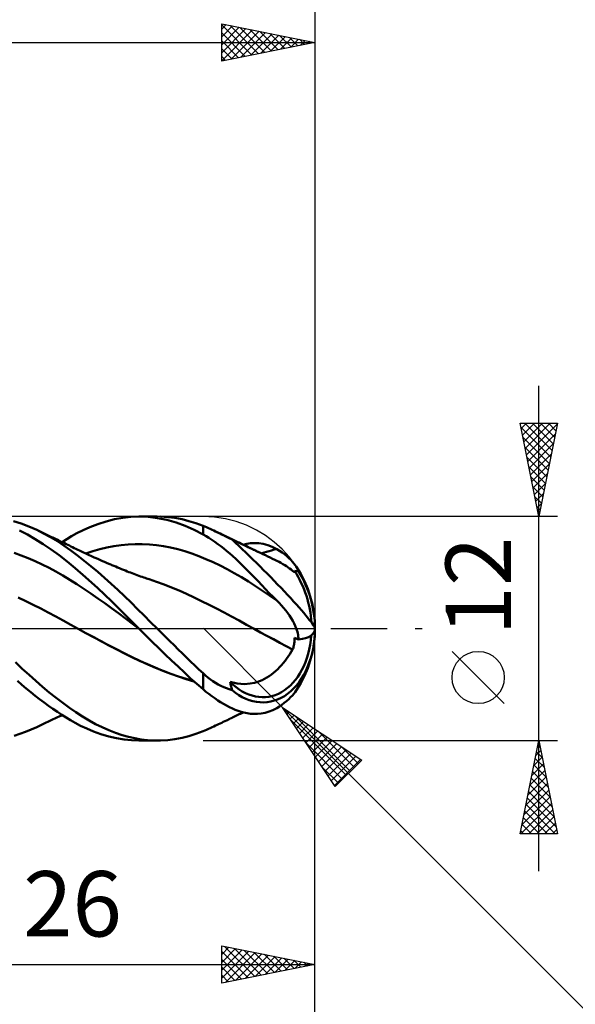
# Model space of a CAD drawing. Units: millimetres. Extents: x -85 to 88, y -64 to 64.
# Drawn here: x 22 to 52, y -20 to 33 of the extents above; entities that cross this region are included whole.
import ezdxf
from ezdxf.enums import TextEntityAlignment as Align

# ---------------------------------------------------------------- set-up
doc = ezdxf.new("R2010")
doc.units = ezdxf.units.MM
doc.header["$LTSCALE"] = 7.55
doc.linetypes.add('LONGDASH_DASH', pattern=[0.85, 0.4, -0.2, 0.05, -0.2])
for name, color, linetype in [('1', 4, 'CONTINUOUS'), ('2', 7, 'CONTINUOUS'), ('4', 2, 'LONGDASH_DASH'), ('CUT', 1, 'CONTINUOUS'), ('SK2', 7, 'CONTINUOUS'), ('SK4', 2, 'LONGDASH_DASH')]:
    doc.layers.add(name, color=color, linetype=linetype)
doc.styles.get("Standard").update_dxf_attribs({"font": 'Monospac821 BT'})

msp = doc.modelspace()

# ---------------------------------------------------------------- linework, layer by layer
at = {"layer": '1', "color": 4, "linetype": 'CONTINUOUS', "lineweight": 50}
for p, q in [((26.8, 5.741), (27.248, 5.854)), ((27.248, 5.854), (27.694, 5.936)), ((27.694, 5.936), (28.135, 5.984)), ((28.135, 5.984), (28.575, 6)), ((28.559, 6), (29.541, 6)), ((29.067, 5.979), (28.575, 6)), ((29.562, 5.917), (29.067, 5.979)), ((30.058, 5.817), (29.562, 5.917)), ((30.107, 5.974), (29.72, 5.997)), ((30.553, 5.677), (30.058, 5.817)), ((30.492, 5.926), (30.107, 5.974)), ((30.874, 5.854), (30.492, 5.926)), ((31.247, 5.759), (30.874, 5.854)), ((22.25, 5.622), (21.838, 5.755)), ((22.666, 5.463), (22.25, 5.622)), ((23.083, 5.279), (22.666, 5.463)), ((23.453, 5.096), (23.083, 5.279)), ((23.191, 5.229), (23.083, 5.279)), ((25.566, 5.269), (25.939, 5.437)), ((25.939, 5.437), (26.354, 5.598)), ((26.354, 5.598), (26.8, 5.741)), ((31.042, 5.498), (30.553, 5.677)), ((31.519, 5.286), (31.042, 5.498)), ((31.622, 5.641), (31.247, 5.759)), ((32, 5.04), (31.519, 5.286)), ((32, 5.5), (31.622, 5.641)), ((32.094, 5.462), (32, 5.5)), ((32, 5.04), (32, 5.5)), ((32.189, 5.422), (32.094, 5.462)), ((32.286, 5.38), (32.189, 5.422)), ((32.385, 5.336), (32.286, 5.38)), ((32.485, 5.29), (32.385, 5.336)), ((32.586, 5.243), (32.485, 5.29)), ((22.582, 5.036), (22.158, 5.255)), ((23.009, 4.793), (22.582, 5.036)), ((23.437, 4.527), (23.009, 4.793)), ((23.298, 5.178), (23.191, 5.229)), ((23.405, 5.127), (23.298, 5.178)), ((23.513, 5.077), (23.405, 5.127)), ((23.822, 4.894), (23.453, 5.096)), ((23.586, 5.042), (23.513, 5.077)), ((23.659, 5.007), (23.586, 5.042)), ((23.732, 4.972), (23.659, 5.007)), ((23.805, 4.938), (23.732, 4.972)), ((23.879, 4.903), (23.805, 4.938)), ((24.191, 4.674), (23.822, 4.894)), ((23.952, 4.868), (23.879, 4.903)), ((24.025, 4.833), (23.952, 4.868)), ((24.098, 4.798), (24.025, 4.833)), ((24.173, 4.762), (24.098, 4.798)), ((24.248, 4.726), (24.173, 4.762)), ((24.442, 4.632), (24.697, 4.792)), ((24.697, 4.792), (24.953, 4.944)), ((24.953, 4.944), (25.237, 5.102)), ((25.237, 5.102), (25.566, 5.269)), ((32.159, 4.95), (32, 5.04)), ((32.319, 4.854), (32.159, 4.95)), ((32.479, 4.751), (32.319, 4.854)), ((32.639, 4.642), (32.479, 4.751)), ((32.742, 5.169), (32.586, 5.243)), ((32.67, 5.204), (32.586, 5.243)), ((32.753, 5.164), (32.67, 5.204)), ((32.901, 5.092), (32.742, 5.169)), ((32.837, 5.125), (32.753, 5.164)), ((32.92, 5.085), (32.837, 5.125)), ((33.062, 5.012), (32.901, 5.092)), ((33.004, 5.046), (32.92, 5.085)), ((33.087, 5.006), (33.004, 5.046)), ((33.227, 4.93), (33.062, 5.012)), ((33.171, 4.966), (33.087, 5.006)), ((33.254, 4.927), (33.171, 4.966)), ((33.394, 4.847), (33.227, 4.93)), ((33.306, 4.902), (33.254, 4.927)), ((33.357, 4.878), (33.306, 4.902)), ((33.408, 4.853), (33.357, 4.878)), ((33.564, 4.761), (33.394, 4.847)), ((33.459, 4.828), (33.408, 4.853)), ((33.473, 4.822), (33.459, 4.828)), ((33.481, 4.818), (33.461, 4.828)), ((33.488, 4.813), (33.473, 4.822)), ((33.501, 4.808), (33.481, 4.818)), ((33.504, 4.803), (33.488, 4.813)), ((33.522, 4.799), (33.501, 4.808)), ((33.523, 4.79), (33.504, 4.803)), ((33.542, 4.789), (33.522, 4.799)), ((33.542, 4.777), (33.523, 4.79)), ((33.563, 4.779), (33.542, 4.789)), ((33.564, 4.761), (33.542, 4.777)), ((33.583, 4.769), (33.563, 4.779)), ((33.971, 4.581), (33.583, 4.769)), ((33.653, 4.736), (33.583, 4.769)), ((23.864, 4.239), (23.437, 4.527)), ((24.289, 3.93), (23.864, 4.239)), ((24.557, 4.435), (24.191, 4.674)), ((24.323, 4.689), (24.248, 4.726)), ((24.398, 4.653), (24.323, 4.689)), ((24.485, 4.611), (24.398, 4.653)), ((24.572, 4.569), (24.485, 4.611)), ((24.914, 4.183), (24.557, 4.435)), ((24.659, 4.527), (24.572, 4.569)), ((24.746, 4.484), (24.659, 4.527)), ((24.833, 4.442), (24.746, 4.484)), ((24.92, 4.399), (24.833, 4.442)), ((25.007, 4.357), (24.92, 4.399)), ((25.094, 4.314), (25.007, 4.357)), ((25.189, 4.268), (25.094, 4.314)), ((25.284, 4.222), (25.189, 4.268)), ((25.386, 4.174), (25.284, 4.222)), ((26.09, 4.142), (26.469, 4.246)), ((26.469, 4.246), (26.848, 4.334)), ((26.848, 4.334), (27.227, 4.405)), ((27.227, 4.405), (27.607, 4.459)), ((27.607, 4.459), (27.986, 4.496)), ((27.986, 4.496), (28.365, 4.514)), ((28.744, 4.514), (28.365, 4.514)), ((29.124, 4.496), (28.744, 4.514)), ((29.503, 4.46), (29.124, 4.496)), ((29.882, 4.407), (29.503, 4.46)), ((30.261, 4.336), (29.882, 4.407)), ((30.641, 4.248), (30.261, 4.336)), ((31.02, 4.142), (30.641, 4.248)), ((32.799, 4.527), (32.639, 4.642)), ((32.959, 4.407), (32.799, 4.527)), ((33.118, 4.281), (32.959, 4.407)), ((33.278, 4.149), (33.118, 4.281)), ((33.722, 4.702), (33.653, 4.736)), ((33.792, 4.668), (33.722, 4.702)), ((33.862, 4.635), (33.792, 4.668)), ((33.931, 4.601), (33.862, 4.635)), ((34.001, 4.567), (33.931, 4.601)), ((34.339, 4.401), (33.971, 4.581)), ((34.07, 4.533), (34.001, 4.567)), ((34.14, 4.499), (34.07, 4.533)), ((34.235, 4.453), (34.14, 4.499)), ((34.154, 4.492), (34.344, 4.535)), ((34.329, 4.407), (34.235, 4.453)), ((34.423, 4.36), (34.329, 4.407)), ((34.621, 4.264), (34.339, 4.401)), ((34.344, 4.535), (34.547, 4.565)), ((34.518, 4.314), (34.423, 4.36)), ((34.581, 4.283), (34.518, 4.314)), ((34.547, 4.565), (34.763, 4.578)), ((34.645, 4.253), (34.581, 4.283)), ((34.804, 4.176), (34.621, 4.264)), ((34.708, 4.222), (34.645, 4.253)), ((34.772, 4.192), (34.708, 4.222)), ((34.991, 4.57), (34.763, 4.578)), ((35.231, 4.535), (34.991, 4.57)), ((35.474, 4.472), (35.231, 4.535)), ((35.714, 4.38), (35.474, 4.472)), ((35.678, 4.189), (35.814, 4.226)), ((35.95, 4.26), (35.714, 4.38)), ((35.814, 4.226), (35.95, 4.26)), ((36.101, 4.168), (35.95, 4.26)), ((22.253, 3.916), (21.88, 4.05)), ((22.626, 3.768), (22.253, 3.916)), ((22.999, 3.607), (22.626, 3.768)), ((24.712, 3.599), (24.289, 3.93)), ((25.27, 3.915), (24.914, 4.183)), ((25.629, 3.635), (25.27, 3.915)), ((25.487, 4.126), (25.386, 4.174)), ((25.588, 4.078), (25.487, 4.126)), ((25.69, 4.03), (25.588, 4.078)), ((25.791, 3.983), (25.69, 4.03)), ((25.71, 4.021), (26.09, 4.142)), ((25.892, 3.937), (25.791, 3.983)), ((25.994, 3.89), (25.892, 3.937)), ((26.095, 3.844), (25.994, 3.89)), ((26.17, 3.811), (26.095, 3.844)), ((26.28, 3.761), (26.17, 3.811)), ((26.391, 3.712), (26.28, 3.761)), ((26.502, 3.663), (26.391, 3.712)), ((31.399, 4.017), (31.02, 4.142)), ((31.778, 3.877), (31.399, 4.017)), ((32.158, 3.724), (31.778, 3.877)), ((32.537, 3.556), (32.158, 3.724)), ((33.437, 4.013), (33.278, 4.149)), ((33.596, 3.873), (33.437, 4.013)), ((33.754, 3.728), (33.596, 3.873)), ((33.912, 3.579), (33.754, 3.728)), ((34.835, 4.162), (34.772, 4.192)), ((34.942, 4.111), (34.804, 4.176)), ((34.899, 4.132), (34.835, 4.162)), ((34.962, 4.102), (34.899, 4.132)), ((35.077, 4.048), (34.942, 4.111)), ((35.026, 4.072), (34.962, 4.102)), ((35.077, 4.048), (35.026, 4.072)), ((35.214, 3.984), (35.077, 4.048)), ((35.135, 4.021), (35.271, 4.066)), ((35.348, 3.922), (35.214, 3.984)), ((35.271, 4.066), (35.407, 4.109)), ((35.479, 3.86), (35.348, 3.922)), ((35.407, 4.109), (35.543, 4.15)), ((35.606, 3.801), (35.479, 3.86)), ((35.543, 4.15), (35.678, 4.189)), ((35.729, 3.742), (35.606, 3.801)), ((35.848, 3.684), (35.729, 3.742)), ((36.241, 4.073), (36.101, 4.168)), ((36.372, 3.975), (36.241, 4.073)), ((36.493, 3.876), (36.372, 3.975)), ((36.603, 3.776), (36.493, 3.876)), ((36.703, 3.678), (36.603, 3.776)), ((23.372, 3.433), (22.999, 3.607)), ((23.745, 3.247), (23.372, 3.433)), ((24.118, 3.048), (23.745, 3.247)), ((25.15, 3.233), (24.712, 3.599)), ((25.697, 2.756), (25.15, 3.233)), ((25.99, 3.342), (25.629, 3.635)), ((26.353, 3.038), (25.99, 3.342)), ((26.613, 3.614), (26.502, 3.663)), ((26.723, 3.566), (26.613, 3.614)), ((26.834, 3.519), (26.723, 3.566)), ((26.945, 3.471), (26.834, 3.519)), ((27.055, 3.424), (26.945, 3.471)), ((27.11, 3.401), (27.055, 3.424)), ((27.214, 3.358), (27.11, 3.401)), ((27.318, 3.314), (27.214, 3.358)), ((27.422, 3.271), (27.318, 3.314)), ((27.526, 3.229), (27.422, 3.271)), ((27.629, 3.186), (27.526, 3.229)), ((27.733, 3.144), (27.629, 3.186)), ((32.916, 3.376), (32.537, 3.556)), ((33.295, 3.182), (32.916, 3.376)), ((33.675, 2.974), (33.295, 3.182)), ((34.069, 3.427), (33.912, 3.579)), ((34.229, 3.269), (34.069, 3.427)), ((34.396, 3.099), (34.229, 3.269)), ((35.963, 3.626), (35.848, 3.684)), ((36.073, 3.569), (35.963, 3.626)), ((36.179, 3.512), (36.073, 3.569)), ((36.28, 3.454), (36.179, 3.512)), ((36.377, 3.396), (36.28, 3.454)), ((36.47, 3.338), (36.377, 3.396)), ((36.558, 3.278), (36.47, 3.338)), ((36.642, 3.217), (36.558, 3.278)), ((36.722, 3.155), (36.642, 3.217)), ((36.793, 3.581), (36.703, 3.678)), ((36.873, 3.488), (36.793, 3.581)), ((36.942, 3.4), (36.873, 3.488)), ((37, 3.317), (36.942, 3.4)), ((37.034, 3.264), (37, 3.317)), ((37.062, 3.215), (37.034, 3.264)), ((37.085, 3.171), (37.062, 3.215)), ((37.102, 3.132), (37.085, 3.171)), ((24.491, 2.835), (24.118, 3.048)), ((24.864, 2.608), (24.491, 2.835)), ((26.36, 2.154), (25.697, 2.756)), ((26.717, 2.723), (26.353, 3.038)), ((27.08, 2.399), (26.717, 2.723)), ((27.837, 3.103), (27.733, 3.144)), ((27.941, 3.061), (27.837, 3.103)), ((28.025, 3.028), (27.941, 3.061)), ((28.109, 2.995), (28.025, 3.028)), ((28.198, 2.96), (28.109, 2.995)), ((28.288, 2.926), (28.198, 2.96)), ((28.378, 2.892), (28.288, 2.926)), ((28.468, 2.859), (28.378, 2.892)), ((28.557, 2.826), (28.468, 2.859)), ((28.647, 2.794), (28.557, 2.826)), ((28.737, 2.763), (28.647, 2.794)), ((28.827, 2.732), (28.737, 2.763)), ((28.897, 2.708), (28.827, 2.732)), ((28.966, 2.685), (28.897, 2.708)), ((29.036, 2.662), (28.966, 2.685)), ((29.106, 2.639), (29.036, 2.662)), ((29.508, 2.504), (29.106, 2.639)), ((34.054, 2.752), (33.675, 2.974)), ((34.433, 2.516), (34.054, 2.752)), ((34.572, 2.919), (34.396, 3.099)), ((34.755, 2.729), (34.572, 2.919)), ((34.947, 2.53), (34.755, 2.729)), ((36.797, 3.091), (36.722, 3.155)), ((36.798, 3.09), (36.797, 3.091)), ((36.799, 3.089), (36.798, 3.09)), ((36.799, 3.087), (36.799, 3.089)), ((36.8, 3.086), (36.799, 3.087)), ((36.801, 3.085), (36.8, 3.086)), ((36.802, 3.084), (36.801, 3.085)), ((36.818, 3.072), (36.802, 3.084)), ((36.834, 3.063), (36.818, 3.072)), ((36.847, 3.055), (36.834, 3.063)), ((36.859, 3.05), (36.847, 3.055)), ((36.87, 3.046), (36.859, 3.05)), ((36.88, 3.044), (36.87, 3.046)), ((36.89, 3.044), (36.88, 3.044)), ((36.89, 3.044), (36.898, 3.046)), ((36.898, 3.046), (36.903, 3.052)), ((36.903, 3.052), (36.906, 3.06)), ((36.907, 3.07), (36.906, 3.082)), ((36.937, 3.08), (36.906, 3.082)), ((36.906, 3.06), (36.907, 3.07)), ((36.967, 3.079), (36.937, 3.08)), ((36.998, 3.077), (36.967, 3.079)), ((37.029, 3.075), (36.998, 3.077)), ((37.06, 3.074), (37.029, 3.075)), ((37.091, 3.072), (37.06, 3.074)), ((37.122, 3.07), (37.091, 3.072)), ((37.114, 3.099), (37.102, 3.132)), ((37.122, 3.07), (37.114, 3.099)), ((25.237, 2.369), (24.864, 2.608)), ((25.61, 2.124), (25.237, 2.369)), ((25.983, 1.873), (25.61, 2.124)), ((27.098, 1.46), (26.36, 2.154)), ((27.44, 2.066), (27.08, 2.399)), ((29.911, 2.358), (29.508, 2.504)), ((30.313, 2.201), (29.911, 2.358)), ((30.715, 2.033), (30.313, 2.201)), ((34.812, 2.27), (34.433, 2.516)), ((35.192, 2.019), (34.812, 2.27)), ((35.145, 2.324), (34.947, 2.53)), ((35.349, 2.112), (35.145, 2.324)), ((35.552, 1.902), (35.349, 2.112)), ((22.497, 1.468), (22.095, 1.663)), ((26.356, 1.617), (25.983, 1.873)), ((26.729, 1.355), (26.356, 1.617)), ((27.793, 1.729), (27.44, 2.066)), ((28.141, 1.387), (27.793, 1.729)), ((31.117, 1.853), (30.715, 2.033)), ((31.519, 1.663), (31.117, 1.853)), ((31.921, 1.468), (31.519, 1.663)), ((35.571, 1.762), (35.192, 2.019)), ((35.753, 1.698), (35.552, 1.902)), ((35.95, 1.499), (35.571, 1.762)), ((35.95, 1.499), (35.753, 1.698)), ((22.899, 1.268), (22.497, 1.468)), ((23.301, 1.065), (22.899, 1.268)), ((23.703, 0.857), (23.301, 1.065)), ((27.102, 1.088), (26.729, 1.355)), ((27.833, 0.737), (27.098, 1.46)), ((27.475, 0.815), (27.102, 1.088)), ((28.487, 1.042), (28.141, 1.387)), ((32.324, 1.269), (31.921, 1.468)), ((32.726, 1.065), (32.324, 1.269)), ((33.128, 0.858), (32.726, 1.065)), ((36.079, 1.368), (35.95, 1.499)), ((36.202, 1.237), (36.079, 1.368)), ((36.32, 1.103), (36.202, 1.237)), ((36.433, 0.968), (36.32, 1.103)), ((24.106, 0.644), (23.703, 0.857)), ((24.508, 0.427), (24.106, 0.644)), ((27.848, 0.535), (27.475, 0.815)), ((28.56, 0), (27.833, 0.737)), ((28.221, 0.25), (27.848, 0.535)), ((28.837, 0.696), (28.487, 1.042)), ((29.188, 0.348), (28.837, 0.696)), ((33.53, 0.645), (33.128, 0.858)), ((33.932, 0.428), (33.53, 0.645)), ((36.54, 0.83), (36.433, 0.968)), ((36.64, 0.69), (36.54, 0.83)), ((36.731, 0.55), (36.64, 0.69)), ((36.812, 0.412), (36.731, 0.55)), ((24.91, 0.205), (24.508, 0.427)), ((25.312, -0.019), (24.91, 0.205)), ((28.594, -0.035), (28.221, 0.25)), ((28.565, -0.005), (28.56, 0)), ((29.54, 0), (29.188, 0.348)), ((29.767, -0.224), (29.54, 0)), ((34.334, 0.205), (33.932, 0.428)), ((34.737, -0.019), (34.334, 0.205)), ((36.884, 0.274), (36.812, 0.412)), ((36.947, 0.137), (36.884, 0.274)), ((37, 0), (36.947, 0.137)), ((25.312, -0.019), (25.312, -0.019)), ((25.312, -0.019), (25.312, -0.019)), ((25.312, -0.019), (25.312, -0.019)), ((25.718, -0.242), (25.312, -0.019)), ((25.726, -0.246), (25.312, -0.019)), ((26.13, -0.465), (25.718, -0.242)), ((26.139, -0.47), (25.726, -0.246)), ((26.544, -0.685), (26.13, -0.465)), ((26.552, -0.69), (26.139, -0.47)), ((28.571, -0.011), (28.565, -0.005)), ((28.577, -0.017), (28.571, -0.011)), ((28.582, -0.023), (28.577, -0.017)), ((28.588, -0.028), (28.582, -0.023)), ((28.594, -0.034), (28.588, -0.028)), ((28.935, -0.376), (28.594, -0.034)), ((28.595, -0.035), (28.594, -0.035)), ((28.594, -0.035), (28.594, -0.035)), ((28.594, -0.035), (28.594, -0.035)), ((28.594, -0.035), (28.594, -0.035)), ((28.594, -0.035), (28.594, -0.035)), ((28.594, -0.035), (28.594, -0.035)), ((28.594, -0.035), (28.594, -0.035)), ((28.595, -0.035), (28.595, -0.035)), ((28.595, -0.035), (28.595, -0.035)), ((29.28, -0.716), (28.935, -0.376)), ((29.994, -0.449), (29.767, -0.224)), ((30.222, -0.672), (29.994, -0.449)), ((35.08, -0.208), (34.737, -0.019)), ((35.08, -0.208), (34.737, -0.019)), ((35.423, -0.394), (35.08, -0.208)), ((35.425, -0.394), (35.08, -0.208)), ((35.767, -0.578), (35.423, -0.394)), ((35.771, -0.579), (35.425, -0.394)), ((36.907, -0.561), (36.906, -0.505)), ((36.937, -0.516), (36.906, -0.505)), ((36.967, -0.528), (36.937, -0.516)), ((37.029, -0.088), (37, 0)), ((37.055, -0.174), (37.029, -0.088)), ((37.076, -0.259), (37.055, -0.174)), ((37.093, -0.343), (37.076, -0.259)), ((37.106, -0.425), (37.093, -0.343)), ((37.116, -0.506), (37.106, -0.425)), ((37.122, -0.586), (37.116, -0.506)), ((26.958, -0.901), (26.544, -0.685)), ((26.965, -0.907), (26.552, -0.69)), ((27.37, -1.114), (26.958, -0.901)), ((27.379, -1.121), (26.965, -0.907)), ((29.625, -1.054), (29.28, -0.716)), ((29.97, -1.387), (29.625, -1.054)), ((30.448, -0.896), (30.222, -0.672)), ((30.674, -1.118), (30.448, -0.896)), ((36.11, -0.76), (35.767, -0.578)), ((36.116, -0.761), (35.771, -0.579)), ((36.454, -0.94), (36.11, -0.76)), ((36.46, -0.941), (36.116, -0.761)), ((36.797, -1.117), (36.454, -0.94)), ((36.802, -1.117), (36.46, -0.941)), ((36.823, -1.066), (36.841, -1.013)), ((36.841, -1.013), (36.857, -0.958)), ((36.857, -0.958), (36.871, -0.903)), ((36.871, -0.903), (36.883, -0.847)), ((36.883, -0.847), (36.892, -0.79)), ((36.892, -0.79), (36.899, -0.733)), ((36.899, -0.733), (36.904, -0.675)), ((36.904, -0.675), (36.906, -0.618)), ((36.906, -0.618), (36.907, -0.561)), ((36.998, -0.54), (36.967, -0.528)), ((37.029, -0.551), (36.998, -0.54)), ((37.06, -0.563), (37.029, -0.551)), ((37.091, -0.575), (37.06, -0.563)), ((37.122, -0.586), (37.091, -0.575)), ((27.78, -1.323), (27.37, -1.114)), ((27.792, -1.332), (27.379, -1.121)), ((28.188, -1.527), (27.78, -1.323)), ((28.205, -1.539), (27.792, -1.332)), ((28.6, -1.726), (28.188, -1.527)), ((28.619, -1.737), (28.205, -1.539)), ((30.315, -1.718), (29.97, -1.387)), ((30.897, -1.338), (30.674, -1.118)), ((31.117, -1.555), (30.897, -1.338)), ((31.336, -1.77), (31.117, -1.555)), ((36.483, -1.617), (36.568, -1.495)), ((36.568, -1.495), (36.648, -1.371)), ((36.648, -1.371), (36.725, -1.245)), ((36.725, -1.245), (36.797, -1.117)), ((36.798, -1.117), (36.797, -1.117)), ((36.799, -1.117), (36.798, -1.117)), ((36.799, -1.117), (36.799, -1.117)), ((36.8, -1.117), (36.799, -1.117)), ((36.801, -1.117), (36.8, -1.117)), ((36.802, -1.117), (36.801, -1.117)), ((36.802, -1.117), (36.823, -1.066)), ((22.31, -2.152), (21.952, -1.809)), ((29.017, -1.915), (28.6, -1.726)), ((29.032, -1.925), (28.619, -1.737)), ((29.435, -2.094), (29.017, -1.915)), ((29.445, -2.102), (29.032, -1.925)), ((29.852, -2.262), (29.435, -2.094)), ((29.858, -2.269), (29.445, -2.102)), ((30.659, -2.043), (30.315, -1.718)), ((30.999, -2.362), (30.659, -2.043)), ((31.556, -1.982), (31.336, -1.77)), ((31.777, -2.192), (31.556, -1.982)), ((36.001, -2.181), (36.105, -2.075)), ((36.105, -2.075), (36.206, -1.966)), ((36.206, -1.966), (36.303, -1.853)), ((36.303, -1.853), (36.395, -1.736)), ((36.395, -1.736), (36.483, -1.617)), ((22.671, -2.485), (22.31, -2.152)), ((23.033, -2.808), (22.671, -2.485)), ((30.268, -2.42), (29.852, -2.262)), ((30.272, -2.426), (29.858, -2.269)), ((30.684, -2.567), (30.268, -2.42)), ((30.685, -2.573), (30.272, -2.426)), ((31.097, -2.702), (30.684, -2.567)), ((31.098, -2.708), (30.685, -2.573)), ((31.332, -2.67), (30.999, -2.362)), ((32, -2.397), (31.777, -2.192)), ((32.129, -2.511), (32, -2.397)), ((32, -3.255), (32, -2.397)), ((32.26, -2.62), (32.129, -2.511)), ((32.394, -2.724), (32.26, -2.62)), ((35.291, -2.704), (35.418, -2.633)), ((35.418, -2.633), (35.542, -2.554)), ((35.542, -2.554), (35.663, -2.469)), ((35.663, -2.469), (35.779, -2.378)), ((35.779, -2.378), (35.892, -2.282)), ((35.892, -2.282), (36.001, -2.181)), ((22.289, -3.011), (22.054, -2.802)), ((22.526, -3.214), (22.289, -3.011)), ((23.397, -3.119), (23.033, -2.808)), ((23.759, -3.419), (23.397, -3.119)), ((31.504, -2.825), (31.097, -2.702)), ((31.512, -2.832), (31.098, -2.708)), ((31.665, -2.968), (31.332, -2.67)), ((32, -3.255), (31.665, -2.968)), ((32.532, -2.821), (32.394, -2.724)), ((32.672, -2.913), (32.532, -2.821)), ((32.815, -2.997), (32.672, -2.913)), ((32.96, -3.074), (32.815, -2.997)), ((33.107, -3.143), (32.96, -3.074)), ((33.257, -3.204), (33.107, -3.143)), ((33.465, -2.924), (33.453, -2.859)), ((33.836, -2.947), (33.453, -2.859)), ((33.478, -2.988), (33.465, -2.924)), ((33.492, -3.051), (33.478, -2.988)), ((33.508, -3.114), (33.492, -3.051)), ((33.525, -3.177), (33.508, -3.114)), ((34.219, -2.976), (33.836, -2.947)), ((34.219, -2.976), (34.532, -2.954)), ((34.532, -2.954), (34.75, -2.912)), ((34.75, -2.912), (34.892, -2.872)), ((34.892, -2.872), (35.027, -2.824)), ((35.027, -2.824), (35.161, -2.768)), ((35.161, -2.768), (35.291, -2.704)), ((22.763, -3.411), (22.526, -3.214)), ((23.001, -3.603), (22.763, -3.411)), ((23.24, -3.789), (23.001, -3.603)), ((24.121, -3.708), (23.759, -3.419)), ((32.157, -3.384), (32, -3.255)), ((32.314, -3.508), (32.157, -3.384)), ((32.472, -3.627), (32.314, -3.508)), ((32.629, -3.74), (32.472, -3.627)), ((33.409, -3.256), (33.257, -3.204)), ((33.564, -3.299), (33.409, -3.256)), ((33.544, -3.238), (33.525, -3.177)), ((33.564, -3.299), (33.544, -3.238)), ((36.591, -3.788), (36.695, -3.686)), ((36.695, -3.686), (36.789, -3.587)), ((36.789, -3.587), (36.87, -3.491)), ((36.87, -3.491), (36.941, -3.401)), ((36.941, -3.401), (37, -3.317)), ((23.478, -3.969), (23.24, -3.789)), ((23.716, -4.142), (23.478, -3.969)), ((23.954, -4.309), (23.716, -4.142)), ((24.481, -3.984), (24.121, -3.708)), ((24.833, -4.244), (24.481, -3.984)), ((32.787, -3.848), (32.629, -3.74)), ((32.944, -3.949), (32.787, -3.848)), ((33.102, -4.043), (32.944, -3.949)), ((33.259, -4.131), (33.102, -4.043)), ((33.416, -4.212), (33.259, -4.131)), ((33.572, -4.285), (33.416, -4.212)), ((35.95, -4.26), (36.091, -4.174)), ((36.091, -4.174), (36.226, -4.084)), ((36.226, -4.084), (36.355, -3.989)), ((36.355, -3.989), (36.476, -3.89)), ((36.476, -3.89), (36.591, -3.788)), ((24.192, -4.47), (23.954, -4.309)), ((24.127, -4.784), (24.205, -4.747)), ((24.429, -4.624), (24.192, -4.47)), ((24.205, -4.747), (24.282, -4.709)), ((24.282, -4.709), (24.359, -4.672)), ((24.359, -4.672), (24.442, -4.632)), ((24.664, -4.772), (24.429, -4.624)), ((25.182, -4.488), (24.833, -4.244)), ((25.534, -4.715), (25.182, -4.488)), ((25.888, -4.926), (25.534, -4.715)), ((33.728, -4.351), (33.572, -4.285)), ((33.583, -4.769), (33.654, -4.735)), ((33.654, -4.735), (33.725, -4.7)), ((33.725, -4.7), (33.797, -4.666)), ((33.884, -4.41), (33.728, -4.351)), ((33.797, -4.666), (33.868, -4.632)), ((33.868, -4.632), (33.939, -4.597)), ((34.039, -4.46), (33.884, -4.41)), ((33.939, -4.597), (34.01, -4.562)), ((34.01, -4.562), (34.082, -4.528)), ((34.195, -4.503), (34.039, -4.46)), ((34.082, -4.528), (34.154, -4.492)), ((34.361, -4.538), (34.195, -4.503)), ((34.537, -4.564), (34.361, -4.538)), ((34.722, -4.577), (34.537, -4.564)), ((34.722, -4.577), (34.916, -4.575)), ((34.916, -4.575), (35.12, -4.555)), ((35.12, -4.555), (35.33, -4.513)), ((35.33, -4.513), (35.54, -4.45)), ((35.54, -4.45), (35.746, -4.366)), ((35.746, -4.366), (35.95, -4.26)), ((23.084, -5.279), (23.195, -5.227)), ((23.195, -5.227), (23.305, -5.175)), ((23.305, -5.175), (23.416, -5.122)), ((23.416, -5.122), (23.522, -5.072)), ((23.522, -5.072), (23.598, -5.036)), ((23.598, -5.036), (23.673, -5.001)), ((23.673, -5.001), (23.749, -4.965)), ((23.749, -4.965), (23.824, -4.929)), ((23.824, -4.929), (23.9, -4.893)), ((23.9, -4.893), (23.975, -4.857)), ((23.975, -4.857), (24.051, -4.82)), ((24.051, -4.82), (24.127, -4.784)), ((24.899, -4.912), (24.664, -4.772)), ((25.15, -5.055), (24.899, -4.912)), ((25.44, -5.207), (25.15, -5.055)), ((25.767, -5.362), (25.44, -5.207)), ((26.243, -5.118), (25.888, -4.926)), ((26.6, -5.293), (26.243, -5.118)), ((32.485, -5.29), (32.586, -5.243)), ((32.586, -5.243), (32.67, -5.204)), ((32.67, -5.204), (32.753, -5.164)), ((32.753, -5.164), (32.837, -5.125)), ((32.837, -5.125), (32.92, -5.085)), ((32.92, -5.085), (33.004, -5.046)), ((33.004, -5.046), (33.087, -5.006)), ((33.087, -5.006), (33.171, -4.966)), ((33.171, -4.966), (33.254, -4.927)), ((33.254, -4.927), (33.306, -4.902)), ((33.306, -4.902), (33.357, -4.878)), ((33.357, -4.878), (33.408, -4.853)), ((33.408, -4.853), (33.459, -4.828)), ((33.453, -4.831), (33.475, -4.821)), ((33.453, -4.831), (33.454, -4.831)), ((33.454, -4.831), (33.455, -4.83)), ((33.455, -4.83), (33.456, -4.83)), ((33.456, -4.83), (33.457, -4.829)), ((33.457, -4.829), (33.458, -4.829)), ((33.458, -4.829), (33.459, -4.828)), ((33.459, -4.828), (33.46, -4.828)), ((33.46, -4.828), (33.46, -4.828)), ((33.46, -4.828), (33.46, -4.828)), ((33.46, -4.828), (33.46, -4.828)), ((33.46, -4.828), (33.461, -4.828)), ((33.461, -4.828), (33.461, -4.828)), ((33.475, -4.821), (33.496, -4.811)), ((33.496, -4.811), (33.518, -4.8)), ((33.518, -4.8), (33.54, -4.79)), ((33.54, -4.79), (33.561, -4.78)), ((33.561, -4.78), (33.583, -4.769)), ((21.884, -5.741), (22.184, -5.645)), ((22.184, -5.645), (22.483, -5.536)), ((22.483, -5.536), (22.783, -5.414)), ((22.783, -5.414), (23.084, -5.279)), ((26.131, -5.515), (25.767, -5.362)), ((26.529, -5.658), (26.131, -5.515)), ((26.942, -5.78), (26.529, -5.658)), ((26.957, -5.45), (26.6, -5.293)), ((27.354, -5.876), (26.942, -5.78)), ((27.312, -5.588), (26.957, -5.45)), ((27.661, -5.706), (27.312, -5.588)), ((28.004, -5.804), (27.661, -5.706)), ((30.874, -5.854), (31.247, -5.759)), ((31.247, -5.759), (31.622, -5.641)), ((31.622, -5.641), (32, -5.5)), ((32, -5.5), (32.094, -5.462)), ((32.094, -5.462), (32.189, -5.422)), ((32.189, -5.422), (32.286, -5.38)), ((32.286, -5.38), (32.385, -5.336)), ((32.385, -5.336), (32.485, -5.29)), ((27.764, -5.946), (27.354, -5.876)), ((28.169, -5.987), (27.764, -5.946)), ((28.344, -5.882), (28.004, -5.804)), ((28.575, -6), (28.169, -5.987)), ((28.686, -5.94), (28.344, -5.882)), ((29.541, -6), (28.559, -6)), ((29.03, -5.979), (28.686, -5.94)), ((29.375, -5.998), (29.03, -5.979)), ((29.375, -5.998), (29.72, -5.997)), ((29.72, -5.997), (30.107, -5.974)), ((30.107, -5.974), (30.492, -5.926)), ((30.492, -5.926), (30.874, -5.854))]:
    msp.add_line(p, q, dxfattribs=at)
msp.add_arc((32, 0), 6, 326.4435, 33.5565, dxfattribs=at)
for centre, major_axis, ratio, start_param, end_param in [((35, 2.987), (-2.994, 3.006), 0.065319, 3.207095, 5.277066), ((32.775, 0.574), (-3.289, 4.274), 0.894982, 4.061375, 4.613612), ((32.75, 0.577), (-3.423, 4.448), 0.894982, 4.002243, 4.58907), ((35.014, 0.276), (-0.365, 3.947), 0.704096, 2.420685, 4.483083), ((35, 0.277), (-0.39, 4.225), 0.704096, 2.511965, 4.581936), ((32.75, 1.899), (-5.22, 2.062), 0.272051, 2.661824, 3.248651)]:
    msp.add_ellipse(centre, major_axis=major_axis, ratio=ratio, start_param=start_param, end_param=end_param, dxfattribs=at)
at = {"layer": '2', "color": 7, "linetype": 'CONTINUOUS', "lineweight": 25}
for p, q in [((33, 30.4), (33, 32.4)), ((33, 32.4), (38, 31.4)), ((33, 32.12), (33.233, 32.353)), ((33, 32.337), (34.614, 30.723)), ((33, 31.696), (33.587, 32.283)), ((33, 31.272), (33.94, 32.212)), ((33.451, 32.31), (34.967, 30.793)), ((33.981, 32.204), (35.321, 30.864)), ((38, 32.4), (38, 0)), ((33, 30.848), (34.294, 32.141)), ((33, 30.423), (34.647, 32.071)), ((33, 31.912), (34.26, 30.652)), ((33.501, 30.5), (35.001, 32)), ((34.031, 30.606), (35.354, 31.929)), ((34.512, 32.098), (35.675, 30.935)), ((34.562, 30.712), (35.708, 31.858)), ((35.042, 31.992), (36.028, 31.006)), ((35.092, 30.818), (36.061, 31.788)), ((35.572, 31.886), (36.382, 31.076)), ((35.622, 30.924), (36.415, 31.717)), ((36.103, 31.779), (36.735, 31.147)), ((36.633, 31.673), (37.089, 31.218)), ((0, 31.4), (38, 31.4)), ((33, 31.488), (33.907, 30.581)), ((38, 31.4), (33, 30.4)), ((36.153, 31.031), (36.769, 31.646)), ((36.683, 31.137), (37.122, 31.576)), ((37.163, 31.567), (37.442, 31.288)), ((37.213, 31.243), (37.476, 31.505)), ((37.694, 31.461), (37.796, 31.359)), ((37.744, 31.349), (37.829, 31.434)), ((33, 31.064), (33.553, 30.511)), ((33, 30.64), (33.2, 30.44)), ((50, -13), (50, 13)), ((50, 6), (49, 11)), ((49, 11), (51, 11)), ((49.045, 10.777), (50.637, 9.184)), ((49.057, 10.713), (49.344, 11)), ((49.128, 10.359), (49.769, 11)), ((49.199, 10.006), (50.193, 11)), ((49.245, 11), (50.708, 9.538)), ((49.27, 9.652), (50.617, 11)), ((49.34, 9.299), (50.99, 10.948)), ((49.67, 11), (50.778, 9.891)), ((51, 11), (50, 6)), ((50.094, 11), (50.849, 10.245)), ((50.518, 11), (50.92, 10.599)), ((50.943, 11), (50.99, 10.952)), ((49.151, 10.246), (50.566, 8.831)), ((49.411, 8.945), (50.884, 10.418)), ((49.257, 9.716), (50.495, 8.477)), ((49.482, 8.592), (50.778, 9.888)), ((49.363, 9.186), (50.425, 8.124)), ((49.552, 8.238), (50.671, 9.357)), ((49.469, 8.655), (50.354, 7.77)), ((49.623, 7.885), (50.565, 8.827)), ((49.575, 8.125), (50.283, 7.417)), ((49.694, 7.531), (50.459, 8.297)), ((49.681, 7.595), (50.213, 7.063)), ((49.764, 7.178), (50.353, 7.766)), ((49.787, 7.064), (50.142, 6.709)), ((49.835, 6.824), (50.247, 7.236)), ((49.893, 6.534), (50.071, 6.356)), ((49.906, 6.47), (50.141, 6.706)), ((51, 6), (32, 6)), ((49.977, 6.117), (50.035, 6.175)), ((49.999, 6.004), (50, 6.002)), ((36.261, -4.224), (32.018, 0.019)), ((38, -19), (38, 0)), ((38, -29), (38, 0)), ((48.15, -4.025), (45.35, -1.225)), ((36.261, -4.224), (60.037, -28)), ((36.261, -4.224), (40.504, -7.053)), ((39.09, -8.467), (36.261, -4.224)), ((36.333, -4.332), (36.369, -4.296)), ((36.503, -4.587), (36.624, -4.466)), ((36.673, -4.841), (36.878, -4.636)), ((36.882, -4.638), (39.9, -7.656)), ((36.696, -4.876), (39.688, -7.868)), ((36.842, -5.096), (37.133, -4.805)), ((37.012, -5.35), (37.387, -4.975)), ((37.182, -5.605), (37.642, -5.145)), ((37.351, -5.86), (37.897, -5.314)), ((37.521, -6.114), (38.151, -5.484)), ((37.691, -6.369), (38.406, -5.654)), ((38.155, -5.487), (40.112, -7.444)), ((32, -6), (51, -6)), ((37.544, -6.149), (39.476, -8.08)), ((37.861, -6.623), (38.66, -5.823)), ((38.03, -6.878), (38.915, -5.993)), ((38.2, -7.132), (39.169, -6.163)), ((49, -11), (50, -6)), ((49.944, -6.278), (50.037, -6.185)), ((49.95, -6.251), (50.075, -6.376)), ((50, -6), (51, -11)), ((38.37, -7.387), (39.424, -6.333)), ((38.539, -7.641), (39.678, -6.502)), ((38.709, -7.896), (39.933, -6.672)), ((38.879, -8.151), (40.188, -6.842)), ((39.428, -6.335), (40.324, -7.232)), ((49.838, -6.808), (50.108, -6.539)), ((49.879, -6.604), (50.181, -6.906)), ((39.048, -8.405), (40.442, -7.011)), ((40.504, -7.053), (39.09, -8.467)), ((49.626, -7.869), (50.249, -7.246)), ((49.732, -7.339), (50.178, -6.892)), ((49.738, -7.311), (50.393, -7.967)), ((49.808, -6.958), (50.287, -7.437)), ((38.393, -7.421), (39.264, -8.292)), ((49.52, -8.399), (50.32, -7.599)), ((49.667, -7.665), (50.499, -8.497)), ((49.308, -9.46), (50.461, -8.307)), ((49.414, -8.93), (50.391, -7.953)), ((49.526, -8.372), (50.712, -9.558)), ((49.596, -8.018), (50.606, -9.028)), ((49.202, -9.99), (50.532, -8.66)), ((49.455, -8.726), (50.818, -10.088)), ((49.041, -11), (50.673, -9.367)), ((49.096, -10.521), (50.603, -9.014)), ((49.313, -9.433), (50.881, -11)), ((49.384, -9.079), (50.924, -10.619)), ((49.243, -9.786), (50.457, -11)), ((49.465, -11), (50.744, -9.721)), ((49.101, -10.493), (49.608, -11)), ((49.172, -10.14), (50.032, -11)), ((49.889, -11), (50.815, -10.074)), ((50.313, -11), (50.886, -10.428)), ((51, -11), (49, -11)), ((49.031, -10.847), (49.184, -11)), ((50.738, -11), (50.956, -10.781)), ((33, -19), (33, -17)), ((33, -17), (38, -18)), ((33, -17.041), (33.034, -17.007)), ((33, -17.465), (33.387, -17.077)), ((33, -17.889), (33.741, -17.148)), ((33, -18.313), (34.095, -17.219)), ((33, -18.738), (34.448, -17.29)), ((33, -17.302), (34.415, -18.717)), ((33.153, -17.031), (34.768, -18.646)), ((33.203, -18.959), (34.802, -17.36)), ((33.683, -17.137), (35.122, -18.576)), ((34.213, -17.243), (35.475, -18.505)), ((34.744, -17.349), (35.829, -18.434)), ((33, -17.726), (34.061, -18.788)), ((33.733, -18.853), (35.155, -17.431)), ((34.263, -18.747), (35.509, -17.502)), ((34.794, -18.641), (35.862, -17.572)), ((35.274, -17.455), (36.183, -18.363)), ((35.324, -18.535), (36.216, -17.643)), ((35.804, -17.561), (36.536, -18.293)), ((35.854, -18.429), (36.569, -17.714)), ((36.335, -17.667), (36.89, -18.222)), ((36.384, -18.323), (36.923, -17.785)), ((36.865, -17.773), (37.243, -18.151)), ((36.915, -18.217), (37.277, -17.855)), ((37.395, -17.879), (37.597, -18.081)), ((37.445, -18.111), (37.63, -17.926)), ((12, -18), (38, -18)), ((38, -18), (33, -19)), ((33, -18.151), (33.708, -18.858)), ((37.926, -17.985), (37.95, -18.01)), ((37.975, -18.005), (37.984, -17.997)), ((33, -18.575), (33.354, -18.929)), ((33, -18.999), (33.001, -19))]:
    msp.add_line(p, q, dxfattribs=at)
msp.add_circle((46.75, -2.625), 1.4, dxfattribs=at)
at = {"layer": '4', "color": 2, "linetype": 'LONGDASH_DASH', "lineweight": 25}
msp.add_line((0, 0), (38, 0), dxfattribs=at)
at = {"layer": 'CUT', "color": 1, "linetype": 'CONTINUOUS', "lineweight": 25}
for p, q in [((32, 6), (12, 6)), ((12.01, 0), (38, 0))]:
    msp.add_line(p, q, dxfattribs=at)
msp.add_arc((32, 0), 6, 0, 90, dxfattribs=at)
at = {"layer": 'SK2', "color": 7, "linetype": 'CONTINUOUS', "lineweight": 25}
msp.add_line((38, 42.4), (38, 0), dxfattribs=at)
at = {"layer": 'SK4', "color": 2, "linetype": 'LONGDASH_DASH', "lineweight": 25}
msp.add_line((-51, 0), (44, 0), dxfattribs=at)

# ---------------------------------------------------------------- texts
at = {"layer": '2', "color": 7, "linetype": 'CONTINUOUS', "lineweight": 25}
msp.add_text('12', height=3.5, rotation=90, dxfattribs=at).set_placement((48.5, 2.275), align=Align.CENTER)
msp.add_text('26', height=3.5, dxfattribs=at).set_placement((25, -16.5), align=Align.CENTER)

doc.saveas('drawing.dxf')
